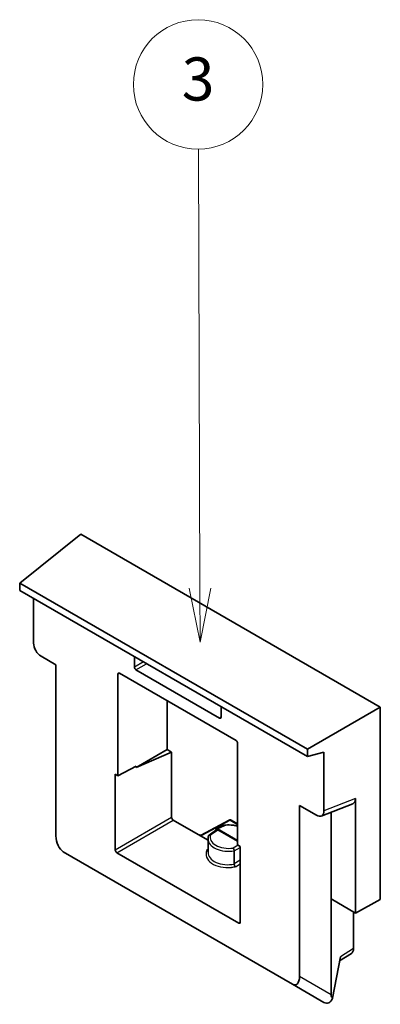
# Model space of a CAD drawing. Units: millimetres. Extents: x 14 to 806, y 8 to 289.
# Drawn here: x 274 to 291, y 121 to 167 of the extents above; entities that cross this region are included whole.
import ezdxf

# ---------------------------------------------------------------- set-up
doc = ezdxf.new("R2010")
doc.units = ezdxf.units.MM
for name, color, linetype, lineweight in [('Symbol (TK)', 100, 'Continuous', 18), ('Visible (ISO)', 7, 'Continuous', 35), ('Visible Narrow (ISO)', 7, 'Continuous', 25)]:
    doc.layers.add(name, color=color, linetype=linetype, lineweight=lineweight)
doc.styles.add('Note Text (TK2)', font='MS PGothic.ttf')

# ---------------------------------------------------------------- blocks, each defined once
blk = doc.blocks.new('バルーン1')
at = {"layer": 'Symbol (TK)', "color": 100}
for p, q in [((282.366, 140.413), (282.289, 160.75)), ((281.866, 140.411), (282.376, 137.913)), ((282.366, 140.413), (282.376, 137.913)), ((282.376, 137.913), (282.866, 140.415))]:
    blk.add_line(p, q, dxfattribs=at)
at = {"layer": 'Symbol (TK)'}
blk.add_circle((282.277, 163.749), 3, dxfattribs=at)
at = {"layer": 'Symbol (TK)', "color": 7, "insert": (282.277, 163.743), "char_height": 2, "attachment_point": 5, "style": 'Note Text (TK2)'}
blk.add_mtext('3', dxfattribs=at)

msp = doc.modelspace()

# ---------------------------------------------------------------- linework, layer by layer
at = {"layer": 'Visible (ISO)'}
for p, q in [((276.8449, 142.9172), (274.0058, 140.6494)), ((290.7263, 134.9028), (276.8449, 142.9172)), ((274.0058, 140.6494), (274.0058, 140.3106)), ((287.3428, 132.9493), (274.0058, 140.6494)), ((287.3428, 132.6105), (274.0058, 140.3106)), ((274.6511, 139.938), (274.6511, 137.8677)), ((275.0033, 137.2576), (275.6897, 136.8613)), ((275.6897, 136.8613), (275.6897, 128.9391)), ((279.3264, 136.7565), (279.3264, 137.2387)), ((278.5601, 131.7207), (278.5601, 136.4335)), ((278.6307, 136.4743), (284.0394, 133.3516)), ((283.273, 134.3963), (279.3971, 136.634)), ((280.8383, 135.1997), (280.8383, 132.9386)), ((283.3437, 134.9194), (283.3437, 134.4371)), ((290.7263, 134.9028), (287.3428, 132.9493)), ((290.7263, 134.9028), (290.7263, 125.9855)), ((284.11, 133.2293), (284.11, 128.5165)), ((280.8383, 132.9386), (279.4014, 132.1091)), ((281.0504, 132.8162), (279.4014, 132.1091)), ((280.8383, 132.9386), (281.0504, 132.8162)), ((281.0504, 132.8162), (281.0504, 129.7907)), ((287.3428, 132.6105), (287.3428, 132.9493)), ((288.1118, 132.8197), (287.3428, 132.6105)), ((288.1118, 130.0961), (288.1118, 132.8197)), ((279.4014, 132.1705), (278.5601, 131.7207)), ((279.4014, 132.1091), (279.4014, 132.1705)), ((278.4359, 128.2812), (278.4359, 131.7924)), ((278.4359, 131.7924), (278.5601, 131.7207)), ((289.5728, 125.3625), (289.5728, 130.6682)), ((286.9804, 122.4204), (286.9804, 130.3426)), ((286.9804, 130.3426), (287.7596, 129.8928)), ((289.4473, 130.4291), (287.9862, 129.857)), ((288.4415, 126.0157), (288.4415, 130.0352)), ((281.1208, 129.6687), (282.2752, 129.0022)), ((282.4168, 128.9758), (283.7153, 129.6741)), ((284.11, 129.501), (283.8127, 129.6726)), ((282.7836, 128.9751), (283.1422, 129.228)), ((283.1028, 129.2206), (283.1028, 129.2002)), ((283.1262, 129.2677), (283.4828, 129.4326)), ((284.11, 128.7206), (283.1734, 129.2614)), ((283.1946, 129.2246), (284.11, 128.6961)), ((282.2752, 129.0022), (282.7392, 128.7343)), ((282.7392, 128.8012), (282.7392, 128.1834)), ((286.6474, 122.0709), (276.0227, 128.2051)), ((283.9526, 128.2415), (283.9526, 127.6359)), ((284.11, 128.5165), (284.2342, 128.4448)), ((284.2342, 128.4448), (284.2342, 124.9336)), ((284.1637, 124.8929), (278.5063, 128.1592)), ((288.4415, 121.5769), (288.4415, 126.0157)), ((288.4415, 126.0157), (289.5728, 125.3625)), ((290.7263, 125.9855), (289.5728, 125.3625)), ((289.4829, 125.4144), (289.4829, 123.714)), ((288.8754, 123.3383), (288.512, 121.413)), ((289.3837, 123.4877), (288.8401, 123.1516)), ((286.6474, 122.0709), (288.1084, 121.2274))]:
    msp.add_line(p, q, dxfattribs=at)
msp.add_arc((283.7627, 129.586), 0.1, 60, 118.2683, dxfattribs=at)
for centre, major_axis, ratio, start_param, end_param in [((275.006, 137.6659), (-0.25, 0.433), 0.5817527, 0.7891963, 2.3523964), ((278.6309, 136.3924), (-0.0501, 0.0868), 0.575771, 5.4991567, 7.0672139), ((279.3971, 136.7157), (0.05, -0.0866), 0.5775261, 3.9271431, 5.4976349), ((283.273, 134.4779), (0.05, -0.0866), 0.5771744, 5.4979394, 7.0684312), ((284.0392, 133.2699), (-0.05, 0.0866), 0.5789338, 3.9283603, 5.4964176), ((289.2179, 130.8762), (0.2519, -0.4363), 0.5729812, 6.1965759, 7.0647854), ((287.7569, 130.3041), (0.2519, -0.4363), 0.5729812, 5.5015852, 7.0647854), ((281.1214, 129.7503), (-0.05, 0.0866), 0.5817527, 0.7891963, 2.3523964), ((283.1736, 129.1795), (-0.0501, 0.0868), 0.575771, 5.4991567, 7.0672139), ((283.1948, 129.1427), (-0.0501, 0.0868), 0.575771, 5.4991567, 6.3354022), ((276.0446, 128.7698), (-0.1436, 0.5955), 0.5450451, 1.1543555, 2.6634843), ((278.5069, 128.2408), (0.05, -0.0866), 0.5817527, 3.9307889, 5.493989), ((284.1632, 124.9752), (0.0504, -0.0873), 0.5729812, 5.5015852, 7.0647854), ((289.1293, 123.9183), (0.2501, -0.4331), 0.5771744, 0.017448, 0.7852459), ((286.6255, 122.6609), (-0.1824, 0.6179), 0.4926939, 2.6634843, 4.1726131), ((288.1953, 121.7546), (0.0788, -0.5633), 0.6322223, 5.8249106, 7.1171384), ((288.0866, 121.8173), (0.1824, -0.6179), 0.4926939, 0.9678849, 1.0310205), ((291.757, 119.6982), (-3.3133, 1.921), 0.1305383, 0.1386734, 0.2924389)]:
    msp.add_ellipse(centre, major_axis=major_axis, ratio=ratio, start_param=start_param, end_param=end_param, dxfattribs=at)
for points, knots in [([(283.5166, 129.42), (283.5165, 129.4201), (283.5164, 129.4203), (283.5114, 129.4254), (283.5066, 129.4291), (283.4971, 129.4337), (283.4925, 129.4347), (283.4864, 129.4339), (283.4846, 129.4334), (283.4828, 129.4326)], [-0.0157029777, -0.0157029777, -0.0157029777, -0.0157029777, -0.0156292775, -0.0156292775, -0.0125898963, -0.0125898963, -0.0095642964, -0.0095642964, -0.0082043723, -0.0082043723, -0.0082043723, -0.0082043723]), ([(283.4883, 129.4342), (283.5399, 129.4404), (283.5926, 129.4442), (283.6985, 129.4469), (283.7517, 129.4458), (283.8576, 129.4388), (283.9102, 129.4329), (284.0123, 129.4166), (284.0619, 129.4063), (284.11, 129.3939)], [-1.05412272, -1.05412272, -1.05412272, -1.05412272, -0.8867277, -0.8867277, -0.71994344, -0.71994344, -0.55333271, -0.55333271, -0.39103689, -0.39103689, -0.39103689, -0.39103689]), ([(282.2752, 129.0022), (282.2865, 128.9957), (282.3012, 128.9895), (282.3433, 128.9781), (282.3678, 128.9749), (282.4149, 128.9713), (282.4403, 128.9709), (282.4657, 128.9707), (282.466, 128.9706), (282.4664, 128.9706)], [0, 0, 0, 0, 0.004822489, 0.004822489, 0.010869868, 0.010869868, 0.017800402, 0.017800402, 0.017893003, 0.017893003, 0.017893003, 0.017893003]), ([(282.4038, 128.9723), (282.4041, 128.9723), (282.4044, 128.9723), (282.4055, 128.9723), (282.4062, 128.9724), (282.4079, 128.9726), (282.4089, 128.9728), (282.4109, 128.9734), (282.4121, 128.9737), (282.4144, 128.9746), (282.4156, 128.9752), (282.4168, 128.9758)], [-0.3612405, -0.3612405, -0.3612405, -0.3612405, -0.292482, -0.292482, -0.22372349, -0.22372349, -0.15496499, -0.15496499, -0.08620648, -0.08620648, -0.01744798, -0.01744798, -0.01744798, -0.01744798]), ([(282.7392, 128.8012), (282.7392, 128.8113), (282.7396, 128.8215), (282.741, 128.8417), (282.7421, 128.8518), (282.7449, 128.872), (282.7466, 128.882), (282.7509, 128.902), (282.7533, 128.9119), (282.7589, 128.9317), (282.762, 128.9414), (282.7654, 128.9512)], [0.78539816, 0.78539816, 0.78539816, 0.78539816, 0.82814972, 0.82814972, 0.87090127, 0.87090127, 0.91365283, 0.91365283, 0.95640438, 0.95640438, 0.99915593, 0.99915593, 0.99915593, 0.99915593]), ([(282.8511, 128.9824), (282.8509, 128.9824), (282.8506, 128.9825), (282.8383, 128.9858), (282.8265, 128.9869), (282.8047, 128.9851), (282.7948, 128.9821), (282.7787, 128.9723), (282.7725, 128.9658), (282.7672, 128.9556), (282.7662, 128.9534), (282.7654, 128.9512)], [-0.000074289, -0.000074289, -0.000074289, -0.000074289, 0, 0, 0.004044568, 0.004044568, 0.00804582, 0.00804582, 0.011908657, 0.011908657, 0.012923137, 0.012923137, 0.012923137, 0.012923137]), ([(282.6768, 128.2711), (282.677, 128.271), (282.6772, 128.271), (282.6886, 128.2678), (282.6996, 128.2665), (282.7206, 128.2677), (282.7303, 128.2704), (282.7387, 128.2753), (282.7389, 128.2754), (282.7392, 128.2756)], [-0.0155282798, -0.0155282798, -0.0155282798, -0.0155282798, -0.0154553657, -0.0154553657, -0.0116580972, -0.0116580972, -0.0076535555, -0.0076535555, -0.0075176047, -0.0075176047, -0.0075176047, -0.0075176047]), ([(283.9022, 128.3755), (283.9023, 128.3754), (283.9024, 128.3752), (283.9085, 128.3679), (283.9146, 128.3587), (283.9262, 128.3376), (283.9315, 128.3258), (283.9408, 128.3014), (283.9446, 128.2891), (283.9501, 128.2651), (283.9519, 128.2538), (283.9525, 128.2436)], [-0.015751213, -0.015751213, -0.015751213, -0.015751213, -0.015677037, -0.015677037, -0.011638577, -0.011638577, -0.007643367, -0.007643367, -0.003786363, -0.003786363, 0, 0, 0, 0]), ([(283.9528, 127.6325), (283.9538, 127.6223), (283.956, 127.6111), (283.9624, 127.5873), (283.9665, 127.5751), (283.9765, 127.5509), (283.9823, 127.5393), (283.9942, 127.5191), (284.0002, 127.5106), (284.0062, 127.5037), (284.0064, 127.5035), (284.0065, 127.5034)], [-0.015474554, -0.015474554, -0.015474554, -0.015474554, -0.01168302, -0.01168302, -0.007811496, -0.007811496, -0.003801983, -0.003801983, 0, 0, 0.000073005, 0.000073005, 0.000073005, 0.000073005])]:
    msp.add_open_spline(points, degree=3, knots=knots, dxfattribs=at)
for points in [[(283.9525, 128.2436), (283.9526, 128.2429), (283.9526, 128.2422), (283.9526, 128.2415)], [(283.9526, 127.6359), (283.9526, 127.6348), (283.9526, 127.6336), (283.9528, 127.6325)]]:
    msp.add_open_spline(points, degree=3, dxfattribs=at)
at = {"layer": 'Visible Narrow (ISO)'}
for p, q in [((279.7441, 136.9976), (279.3264, 136.7565)), ((279.3971, 136.634), (279.8855, 136.916)), ((278.5601, 136.4335), (278.6233, 136.4781)), ((283.3436, 134.4342), (283.273, 134.3963)), ((289.5728, 130.6682), (288.1118, 130.0961)), ((281.0504, 129.7907), (278.4359, 128.2812)), ((278.5063, 128.1592), (281.1208, 129.6687)), ((282.4664, 128.9706), (283.7639, 129.6684)), ((283.7639, 129.6684), (284.11, 129.4686)), ((282.8511, 128.9824), (283.1946, 129.2246)), ((283.1734, 129.2614), (283.5166, 129.42)), ((282.7392, 128.3178), (282.6768, 128.2711)), ((284.1282, 128.506), (283.9022, 128.3755)), ((283.9526, 128.2415), (284.2342, 128.4041)), ((284.2342, 127.8093), (283.9526, 127.6359)), ((284.0065, 127.5034), (284.2342, 127.6436)), ((284.2342, 124.9492), (284.1637, 124.8929)), ((289.4829, 123.714), (288.8754, 123.3383)), ((288.4415, 121.5769), (286.9804, 122.4204))]:
    msp.add_line(p, q, dxfattribs=at)
for centre, major_axis, ratio, start_param, end_param in [((283.7627, 129.586), (-0.0474, 0.0881), 0.5771744, 5.5153874, 6.2831853), ((283.7627, 129.586), (0.05, 0.0866), 0.5773503, 0, 0.7679449), ((283.7429, 128.9366), (0.8997, -0.0388), 0.5463791, 1.1742661, 1.8485461), ((282.4677, 128.8896), (-0.0527, 0.0852), 0.5764732, 5.480555, 6.2483529), ((283.7392, 128.8284), (0.9997, 0.0429), 0.6038768, 3.1156975, 4.9014592), ((283.7355, 128.9078), (-0.8996, -0.0431), 0.6067281, 6.0678043, 8.0112235), ((283.7454, 128.1611), (1.0985, 0.0913), 0.6252357, 2.8499956, 4.7338865), ((283.7392, 128.2389), (-0.9983, -0.0922), 0.629681, 6.2250816, 8.0109091)]:
    msp.add_ellipse(centre, major_axis=major_axis, ratio=ratio, start_param=start_param, end_param=end_param, dxfattribs=at)
for points in [[(284.0065, 127.5034), (283.9473, 127.4913), (283.8869, 127.4823), (283.8261, 127.4764)], [(283.9528, 127.6325), (283.9527, 127.6325), (283.9526, 127.6324), (283.9526, 127.6324)]]:
    msp.add_open_spline(points, degree=3, dxfattribs=at)

# ---------------------------------------------------------------- block references
at = {"layer": 'Symbol (TK)'}
msp.add_blockref('バルーン1', (0, 0), dxfattribs=at)

doc.saveas('drawing.dxf')
